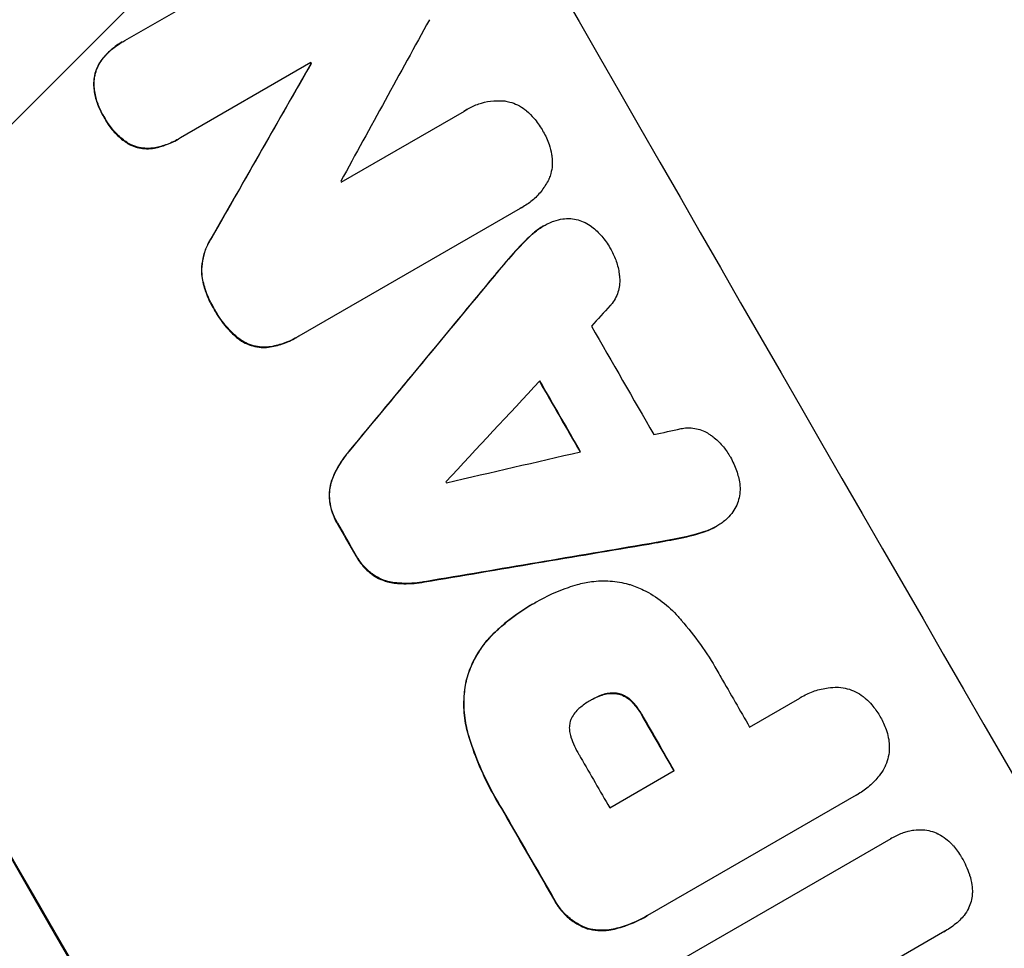
# Model space of a CAD drawing. Units: millimetres. Extents: x -1812 to 2436, y -3036 to 3656.
# Drawn here: x 1287 to 1381, y 2228 to 2316 of the extents above; entities that cross this region are included whole.
import ezdxf

# ---------------------------------------------------------------- set-up
doc = ezdxf.new("R2010")
doc.units = ezdxf.units.MM
doc.header["$LTSCALE"] = 20
doc.linetypes.add('HIDDEN', pattern=[9.525, 6.35, -3.175])
doc.layers.add('2d', color=230, linetype='Continuous')
doc.layers.add('AS-Free_Space_Hatch', color=31, linetype='HIDDEN')

msp = doc.modelspace()

# ---------------------------------------------------------------- hatches: boundary and pattern name
at = {"layer": 'AS-Free_Space_Hatch'}
h = msp.add_hatch(dxfattribs=at)
h.set_pattern_fill('ANSI31', color=256, scale=100)
h.set_pattern_definition([(45, (-10000, 0), (-224.5064, 224.5064), [])])
h.paths.add_polyline_path([(-635.365, 2734.799, 0.79037), (-1582, 2510.039, 0.281027), (-1310.649, 2065.383, 0.218403), (-1232.76, 1235.192), (-1024.712, 874.842, 0.414214), (341.314, 508.816), (1936.302, 1429.683, 0.414214), (2302.328, 2795.709), (2094.279, 3156.059, 0.414214), (728.254, 3522.085)])

# ---------------------------------------------------------------- linework, layer by layer
at = {"layer": '2d'}
for p, q in [((1297.358, 2314.301), (1319.153, 2326.884)), ((1297.119, 2314.167), (1297.165, 2314.194)), ((1315.062, 2312.211), (1302.654, 2305.047)), ((1315.062, 2312.105), (1315.107, 2312.131)), ((1317.945, 2300.84), (1329.646, 2307.596)), ((1329.94, 2307.781), (1329.986, 2307.808)), ((1302.422, 2304.909), (1302.468, 2304.936)), ((1334.951, 2298.347), (1313.902, 2286.194)), ((1335.197, 2298.478), (1335.242, 2298.504)), ((1337.161, 2296.67), (1337.206, 2296.696)), ((1313.65, 2286.044), (1313.695, 2286.07)), ((1353.585, 2268.091), (1353.63, 2268.117)), ((1336.13, 2260.711), (1336.176, 2260.737)), ((1336.458, 2260.9), (1336.503, 2260.926)), ((1356.757, 2249.022), (1361.538, 2251.783)), ((1361.717, 2251.892), (1361.763, 2251.919)), ((1341.657, 2251.572), (1341.702, 2251.599)), ((1343.456, 2241.343), (1349.593, 2244.886)), ((1366.876, 2242.542), (1347.27, 2231.222)), ((1367.066, 2242.645), (1367.112, 2242.671)), ((1348.86, 2226.099), (1370.203, 2238.421)), ((1370.325, 2238.495), (1370.37, 2238.521)), ((1346.996, 2231.06), (1347.042, 2231.087)), ((1375.309, 2229.598), (1361.562, 2221.661)), ((1375.338, 2229.614), (1375.383, 2229.64))]:
    msp.add_line(p, q, dxfattribs=at)
for centre, major_axis, ratio, start_param, end_param in [((1423.001, 2288.029), (549, -950.896), 0.052336, -1.68328, -1.458313), ((1348.221, 2244.855), (550, -952.628), 0.052336, -1.683074, -1.458518), ((1308.716, 2222.047), (1013.499, 1851.508), 0.014136, 1.527615, 1.535921), ((1291.277, 2211.978), (-1078.529, -1890.221), 0.013322, -1.616189, -1.607405), ((1402.122, 2275.975), (549, -950.896), 0.052336, -1.639075, -1.638991), ((1399.393, 2274.399), (548.5, -950.03), 0.052336, -1.628914, -1.628826), ((1293.23, 2213.106), (-2009.09, -2427.624), 0.006354, -1.598016, -1.591147), ((1299.926, 2216.972), (2516.278, 2719.342), 0.004588, 1.548517, 1.549231), ((1411.343, 2281.299), (548.5, -950.03), 0.052336, -1.607164, -1.596298), ((1298.956, 2216.412), (2539.777, 2732.911), 0.004525, 1.551021, 1.554533), ((1405.415, 2277.876), (549, -950.896), 0.052336, -1.605234, -1.598171), ((1488.337, 2325.751), (-3568.319, -793.605), 0.004713, 1.530312, 1.531036), ((1490.392, 2326.938), (-3652.272, -842.069), 0.004483, 1.52527, 1.528764), ((1394.578, 2271.619), (548.5, -950.03), 0.052336, -1.601769, -1.601675), ((1385.148, 2266.175), (549, -950.896), 0.052336, -1.603316, -1.600088), ((1451.303, 2304.37), (3108.83, 527.207), 0.006346, -1.612236, -1.605376), ((1406.148, 2278.299), (548.5, -950.03), 0.052336, -1.575188, -1.570196), ((1398.984, 2274.163), (549, -950.896), 0.052336, -1.575711, -1.570196), ((1392.847, 2270.62), (548.5, -950.03), 0.052336, -1.575233, -1.570196), ((1385.139, 2266.169), (549, -950.896), 0.052336, -1.574823, -1.565805)]:
    msp.add_ellipse(centre, major_axis=major_axis, ratio=ratio, start_param=start_param, end_param=end_param, dxfattribs=at)
at = {"layer": '2d', "extrusion": (0, 0, -1)}
for centre, major_axis, ratio, start_param, end_param in [((1348.221, 2244.855), (-549, 950.896), 0.052336, -1.68328, -1.458313), ((1291.277, 2211.978), (1077.547, 1888.499), 0.013322, -1.534133, -1.525341), ((1402.122, 2275.975), (-548.5, 950.03), 0.052336, -1.502539, -1.502456), ((1293.23, 2213.106), (2007.26, 2425.413), 0.006354, -1.550412, -1.543536), ((1405.415, 2277.876), (-548.5, 950.03), 0.052336, -1.543411, -1.536312), ((1385.148, 2266.175), (-548.5, 950.03), 0.052336, -1.541478, -1.538247), ((1451.303, 2304.37), (-3105.998, -526.727), 0.006346, -1.5362, -1.529334), ((1398.984, 2274.163), (-548.5, 950.03), 0.052336, -1.571397, -1.565877), ((1385.139, 2266.169), (-548.5, 950.03), 0.052336, -1.575792, -1.566766)]:
    msp.add_ellipse(centre, major_axis=major_axis, ratio=ratio, start_param=start_param, end_param=end_param, dxfattribs=at)
at = {"layer": '2d'}
for points, knots in [([(1297.119, 2314.167), (1296.752, 2313.956), (1296.393, 2313.701), (1295.745, 2313.136), (1295.454, 2312.83), (1295.193, 2312.499)], [20.371743, 20.371743, 20.371743, 20.371743, 21.644116, 21.644116, 22.83437, 22.83437, 22.83437, 22.83437]), ([(1295.238, 2312.526), (1295.499, 2312.856), (1295.791, 2313.162), (1296.439, 2313.728), (1296.798, 2313.982), (1297.228, 2314.23), (1297.293, 2314.266), (1297.358, 2314.301)], [17.909164, 17.909164, 17.909164, 17.909164, 19.099417, 19.099417, 20.371792, 20.371792, 20.592134, 20.592134, 20.592134, 20.592134]), ([(1295.193, 2312.499), (1295.192, 2312.499), (1295.192, 2312.498), (1295.037, 2312.296), (1294.902, 2312.078), (1294.68, 2311.626), (1294.594, 2311.392), (1294.469, 2310.928), (1294.426, 2310.682), (1294.402, 2310.341), (1294.399, 2310.249), (1294.399, 2310.158)], [12.966595, 12.966595, 12.966595, 12.966595, 12.968485, 12.968485, 13.688469, 13.688469, 14.408454, 14.408454, 15.129614, 15.129614, 15.389528, 15.389528, 15.389528, 15.389528]), ([(1294.444, 2310.184), (1294.444, 2310.276), (1294.448, 2310.367), (1294.472, 2310.709), (1294.514, 2310.955), (1294.639, 2311.418), (1294.726, 2311.652), (1294.947, 2312.104), (1295.082, 2312.322), (1295.237, 2312.524), (1295.238, 2312.525), (1295.238, 2312.526)], [7.667527, 7.667527, 7.667527, 7.667527, 7.927442, 7.927442, 8.648605, 8.648605, 9.36859, 9.36859, 10.088575, 10.088575, 10.090466, 10.090466, 10.090466, 10.090466]), ([(1294.399, 2310.158), (1294.406, 2309.964), (1294.421, 2309.771), (1294.499, 2309.168), (1294.593, 2308.763), (1294.855, 2307.99), (1295.022, 2307.622), (1295.268, 2307.193), (1295.323, 2307.102), (1295.381, 2307.012)], [25.143494, 25.143494, 25.143494, 25.143494, 25.692502, 25.692502, 26.862411, 26.862411, 28.032321, 28.032321, 28.348911, 28.348911, 28.348911, 28.348911]), ([(1295.426, 2307.038), (1295.368, 2307.129), (1295.313, 2307.219), (1295.068, 2307.648), (1294.9, 2308.015), (1294.639, 2308.788), (1294.545, 2309.193), (1294.467, 2309.796), (1294.451, 2309.99), (1294.444, 2310.184)], [9.026432, 9.026432, 9.026432, 9.026432, 9.34302, 9.34302, 10.512045, 10.512045, 11.681071, 11.681071, 12.231727, 12.231727, 12.231727, 12.231727]), ([(1329.646, 2307.596), (1329.758, 2307.671), (1329.871, 2307.742), (1330.303, 2307.991), (1330.648, 2308.149), (1331.373, 2308.398), (1331.753, 2308.487), (1332.523, 2308.588), (1332.914, 2308.599), (1333.355, 2308.568), (1333.414, 2308.563), (1333.472, 2308.557)], [17.201925, 17.201925, 17.201925, 17.201925, 17.59845, 17.59845, 18.697961, 18.697961, 19.797472, 19.797472, 20.896983, 20.896983, 21.06706, 21.06706, 21.06706, 21.06706]), ([(1333.472, 2308.557), (1333.637, 2308.533), (1333.799, 2308.499), (1334.204, 2308.39), (1334.457, 2308.296), (1334.944, 2308.056), (1335.179, 2307.91), (1335.452, 2307.699), (1335.506, 2307.655), (1335.559, 2307.61)], [15.092252, 15.092252, 15.092252, 15.092252, 15.577063, 15.577063, 16.356733, 16.356733, 17.136402, 17.136402, 17.333328, 17.333328, 17.333328, 17.333328]), ([(1295.381, 2307.012), (1295.426, 2306.924), (1295.473, 2306.837), (1295.725, 2306.396), (1295.97, 2306.048), (1296.531, 2305.4), (1296.847, 2305.099), (1297.33, 2304.726), (1297.474, 2304.624), (1297.621, 2304.528)], [29.232672, 29.232672, 29.232672, 29.232672, 29.527843, 29.527843, 30.758944, 30.758944, 31.990046, 31.990046, 32.488568, 32.488568, 32.488568, 32.488568]), ([(1297.666, 2304.554), (1297.519, 2304.65), (1297.376, 2304.752), (1296.893, 2305.125), (1296.576, 2305.426), (1296.015, 2306.075), (1295.771, 2306.422), (1295.519, 2306.863), (1295.472, 2306.95), (1295.426, 2307.038)], [6.880678, 6.880678, 6.880678, 6.880678, 7.379204, 7.379204, 8.61031, 8.61031, 9.841416, 9.841416, 10.136588, 10.136588, 10.136588, 10.136588]), ([(1335.559, 2307.61), (1335.809, 2307.394), (1336.043, 2307.16), (1336.552, 2306.572), (1336.809, 2306.207), (1337.044, 2305.798), (1337.064, 2305.763), (1337.083, 2305.727)], [28.768035, 28.768035, 28.768035, 28.768035, 29.705044, 29.705044, 30.997767, 30.997767, 31.119779, 31.119779, 31.119779, 31.119779]), ([(1337.083, 2305.727), (1337.103, 2305.694), (1337.122, 2305.662), (1337.355, 2305.256), (1337.541, 2304.849), (1337.792, 2304.111), (1337.876, 2303.791), (1337.936, 2303.466)], [30.924008, 30.924008, 30.924008, 30.924008, 31.037107, 31.037107, 32.331128, 32.331128, 33.267571, 33.267571, 33.267571, 33.267571]), ([(1297.621, 2304.528), (1297.698, 2304.482), (1297.778, 2304.44), (1298.078, 2304.292), (1298.305, 2304.207), (1298.756, 2304.085), (1298.994, 2304.044), (1299.482, 2304.01), (1299.731, 2304.017), (1299.992, 2304.051), (1300.008, 2304.054), (1300.025, 2304.056)], [18.72132, 18.72132, 18.72132, 18.72132, 18.978298, 18.978298, 19.682019, 19.682019, 20.383794, 20.383794, 21.085569, 21.085569, 21.131544, 21.131544, 21.131544, 21.131544]), ([(1300.07, 2304.082), (1300.054, 2304.08), (1300.037, 2304.077), (1299.775, 2304.043), (1299.526, 2304.036), (1299.038, 2304.07), (1298.799, 2304.112), (1298.349, 2304.234), (1298.122, 2304.319), (1297.822, 2304.466), (1297.744, 2304.509), (1297.666, 2304.554)], [1.35763, 1.35763, 1.35763, 1.35763, 1.404457, 1.404457, 2.106685, 2.106685, 2.808914, 2.808914, 3.512185, 3.512185, 3.767874, 3.767874, 3.767874, 3.767874]), ([(1300.025, 2304.056), (1300.419, 2304.12), (1300.807, 2304.217), (1301.62, 2304.495), (1302.038, 2304.688), (1302.422, 2304.909)], [-2.464002, -2.464002, -2.464002, -2.464002, -1.332744, -1.332744, 0, 0, 0, 0]), ([(1302.654, 2305.047), (1302.592, 2305.009), (1302.53, 2304.972), (1302.468, 2304.936), (1302.084, 2304.714), (1301.666, 2304.522), (1300.853, 2304.243), (1300.464, 2304.146), (1300.07, 2304.082)], [-0.215709, -0.215709, -0.215709, -0.215709, 0, 0, 0, 1.331852, 1.331852, 2.463901, 2.463901, 2.463901, 2.463901]), ([(1337.936, 2303.466), (1337.947, 2303.402), (1337.957, 2303.339), (1338.001, 2302.998), (1338.009, 2302.718), (1337.971, 2302.169), (1337.925, 2301.9), (1337.815, 2301.492), (1337.764, 2301.336), (1337.703, 2301.183)], [20.298404, 20.298404, 20.298404, 20.298404, 20.479966, 20.479966, 21.26814, 21.26814, 22.056313, 22.056313, 22.535915, 22.535915, 22.535915, 22.535915]), ([(1337.703, 2301.183), (1337.689, 2301.153), (1337.675, 2301.124), (1337.484, 2300.736), (1337.27, 2300.389), (1336.777, 2299.746), (1336.498, 2299.449), (1335.895, 2298.924), (1335.572, 2298.695), (1335.242, 2298.504), (1335.147, 2298.45), (1335.05, 2298.397), (1334.951, 2298.347)], [-3.528687, -3.528687, -3.528687, -3.528687, -3.435461, -3.435461, -2.290307, -2.290307, -1.145154, -1.145154, 0, 0, 0, 0.327926, 0.327926, 0.327926, 0.327926]), ([(1337.161, 2296.67), (1336.831, 2296.48), (1336.508, 2296.251), (1336.155, 2295.943), (1336.103, 2295.896), (1336.052, 2295.849)], [18.301566, 18.301566, 18.301566, 18.301566, 19.445186, 19.445186, 19.6447, 19.6447, 19.6447, 19.6447]), ([(1336.097, 2295.875), (1336.148, 2295.923), (1336.2, 2295.969), (1336.554, 2296.278), (1336.876, 2296.506), (1337.339, 2296.773), (1337.477, 2296.846), (1337.619, 2296.914)], [16.958464, 16.958464, 16.958464, 16.958464, 17.158238, 17.158238, 18.30158, 18.30158, 18.763221, 18.763221, 18.763221, 18.763221]), ([(1337.619, 2296.914), (1337.79, 2297), (1337.971, 2297.076), (1338.429, 2297.233), (1338.713, 2297.3), (1339.225, 2297.367), (1339.452, 2297.378), (1339.676, 2297.372)], [13.40686, 13.40686, 13.40686, 13.40686, 13.972643, 13.972643, 14.794191, 14.794191, 15.434668, 15.434668, 15.434668, 15.434668]), ([(1339.676, 2297.372), (1339.699, 2297.371), (1339.723, 2297.37), (1339.987, 2297.351), (1340.223, 2297.311), (1340.669, 2297.19), (1340.894, 2297.107), (1341.328, 2296.893), (1341.537, 2296.763), (1341.741, 2296.606), (1341.751, 2296.598), (1341.76, 2296.591)], [13.115445, 13.115445, 13.115445, 13.115445, 13.182508, 13.182508, 13.876185, 13.876185, 14.570235, 14.570235, 15.264286, 15.264286, 15.29846, 15.29846, 15.29846, 15.29846]), ([(1341.76, 2296.591), (1342.1, 2296.321), (1342.414, 2296.02), (1342.996, 2295.349), (1343.258, 2294.976), (1343.512, 2294.535), (1343.546, 2294.474), (1343.579, 2294.411)], [29.084773, 29.084773, 29.084773, 29.084773, 30.311667, 30.311667, 31.629976, 31.629976, 31.839553, 31.839553, 31.839553, 31.839553]), ([(1305.587, 2295.521), (1305.458, 2295.324), (1305.342, 2295.119), (1305.074, 2294.572), (1304.944, 2294.222), (1304.758, 2293.53), (1304.695, 2293.162), (1304.647, 2292.478), (1304.651, 2292.164), (1304.68, 2291.851)], [19.776566, 19.776566, 19.776566, 19.776566, 20.444156, 20.444156, 21.519813, 21.519813, 22.596435, 22.596435, 23.483263, 23.483263, 23.483263, 23.483263]), ([(1304.725, 2291.877), (1304.696, 2292.19), (1304.692, 2292.505), (1304.74, 2293.19), (1304.804, 2293.557), (1304.99, 2294.25), (1305.12, 2294.599), (1305.388, 2295.146), (1305.504, 2295.35), (1305.632, 2295.547)], [10.951188, 10.951188, 10.951188, 10.951188, 11.839345, 11.839345, 12.916433, 12.916433, 13.991627, 13.991627, 14.657896, 14.657896, 14.657896, 14.657896]), ([(1343.579, 2294.411), (1343.584, 2294.404), (1343.588, 2294.396), (1343.784, 2294.054), (1343.951, 2293.691), (1344.211, 2292.927), (1344.305, 2292.527), (1344.374, 2291.995), (1344.387, 2291.868), (1344.395, 2291.741)], [27.683695, 27.683695, 27.683695, 27.683695, 27.710763, 27.710763, 28.865798, 28.865798, 30.020833, 30.020833, 30.381003, 30.381003, 30.381003, 30.381003]), ([(1304.68, 2291.851), (1304.754, 2291.386), (1304.867, 2290.928), (1305.191, 2289.975), (1305.414, 2289.487), (1305.722, 2288.952), (1305.773, 2288.865), (1305.827, 2288.779)], [34.361321, 34.361321, 34.361321, 34.361321, 35.691808, 35.691808, 37.245152, 37.245152, 37.545819, 37.545819, 37.545819, 37.545819]), ([(1305.872, 2288.805), (1305.819, 2288.891), (1305.767, 2288.978), (1305.46, 2289.513), (1305.237, 2290.002), (1304.913, 2290.955), (1304.799, 2291.413), (1304.725, 2291.877)], [12.112956, 12.112956, 12.112956, 12.112956, 12.413623, 12.413623, 13.966972, 13.966972, 15.297462, 15.297462, 15.297462, 15.297462]), ([(1344.395, 2291.741), (1344.411, 2291.558), (1344.413, 2291.374), (1344.385, 2290.964), (1344.346, 2290.74), (1344.233, 2290.318), (1344.154, 2290.105), (1343.953, 2289.694), (1343.83, 2289.496), (1343.632, 2289.237), (1343.571, 2289.164), (1343.508, 2289.095)], [17.184479, 17.184479, 17.184479, 17.184479, 17.704142, 17.704142, 18.359963, 18.359963, 19.015484, 19.015484, 19.671006, 19.671006, 19.937361, 19.937361, 19.937361, 19.937361]), ([(1305.827, 2288.779), (1305.875, 2288.689), (1305.924, 2288.599), (1306.265, 2288.004), (1306.615, 2287.508), (1307.315, 2286.7), (1307.643, 2286.373), (1307.995, 2286.072)], [41.827697, 41.827697, 41.827697, 41.827697, 42.132218, 42.132218, 43.8882, 43.8882, 45.199253, 45.199253, 45.199253, 45.199253]), ([(1308.04, 2286.098), (1307.689, 2286.399), (1307.361, 2286.726), (1306.66, 2287.534), (1306.311, 2288.031), (1305.97, 2288.625), (1305.92, 2288.715), (1305.872, 2288.805)], [10.97522, 10.97522, 10.97522, 10.97522, 12.286277, 12.286277, 14.042262, 14.042262, 14.346783, 14.346783, 14.346783, 14.346783]), ([(1307.995, 2286.072), (1308.04, 2286.034), (1308.086, 2285.997), (1308.347, 2285.796), (1308.578, 2285.652), (1309.057, 2285.416), (1309.304, 2285.324), (1309.796, 2285.191), (1310.056, 2285.146), (1310.553, 2285.112), (1310.788, 2285.115), (1311.021, 2285.14)], [19.736273, 19.736273, 19.736273, 19.736273, 19.90277, 19.90277, 20.668729, 20.668729, 21.434687, 21.434687, 22.199549, 22.199549, 22.863743, 22.863743, 22.863743, 22.863743]), ([(1311.067, 2285.166), (1310.833, 2285.142), (1310.598, 2285.138), (1310.101, 2285.173), (1309.84, 2285.218), (1309.349, 2285.35), (1309.101, 2285.443), (1308.622, 2285.678), (1308.391, 2285.822), (1308.131, 2286.023), (1308.085, 2286.06), (1308.04, 2286.098)], [1.630424, 1.630424, 1.630424, 1.630424, 2.295344, 2.295344, 3.060458, 3.060458, 3.826166, 3.826166, 4.591873, 4.591873, 4.757892, 4.757892, 4.757892, 4.757892]), ([(1311.021, 2285.14), (1311.481, 2285.204), (1311.935, 2285.313), (1312.822, 2285.616), (1313.253, 2285.815), (1313.65, 2286.044)], [-2.688645, -2.688645, -2.688645, -2.688645, -1.37432, -1.37432, 0, 0, 0, 0]), ([(1313.902, 2286.194), (1313.833, 2286.151), (1313.764, 2286.11), (1313.695, 2286.07), (1313.299, 2285.841), (1312.867, 2285.643), (1311.98, 2285.339), (1311.526, 2285.23), (1311.067, 2285.166)], [-0.240469, -0.240469, -0.240469, -0.240469, 0, 0, 0, 1.374798, 1.374798, 2.688704, 2.688704, 2.688704, 2.688704]), ([(1350.235, 2277.4), (1350.322, 2277.419), (1350.41, 2277.434), (1350.731, 2277.476), (1350.967, 2277.483), (1351.429, 2277.451), (1351.655, 2277.412), (1352.082, 2277.297), (1352.297, 2277.217), (1352.663, 2277.037), (1352.817, 2276.946), (1352.964, 2276.844)], [11.693852, 11.693852, 11.693852, 11.693852, 11.946813, 11.946813, 12.610449, 12.610449, 13.274086, 13.274086, 13.937911, 13.937911, 14.442968, 14.442968, 14.442968, 14.442968]), ([(1352.964, 2276.844), (1353.07, 2276.773), (1353.174, 2276.698), (1353.599, 2276.371), (1353.896, 2276.09), (1354.424, 2275.483), (1354.654, 2275.158), (1354.851, 2274.816), (1354.856, 2274.806), (1354.862, 2274.796)], [24.954102, 24.954102, 24.954102, 24.954102, 25.317286, 25.317286, 26.468176, 26.468176, 27.619067, 27.619067, 27.652861, 27.652861, 27.652861, 27.652861]), ([(1318.69, 2275.27), (1318.576, 2275.137), (1318.466, 2275), (1317.966, 2274.349), (1317.624, 2273.796), (1317.279, 2273.091), (1317.218, 2272.958), (1317.16, 2272.824)], [32.387192, 32.387192, 32.387192, 32.387192, 32.882537, 32.882537, 34.70898, 34.70898, 35.129905, 35.129905, 35.129905, 35.129905]), ([(1317.205, 2272.85), (1317.263, 2272.984), (1317.325, 2273.117), (1317.67, 2273.822), (1318.012, 2274.375), (1318.511, 2275.027), (1318.622, 2275.163), (1318.736, 2275.296)], [23.329405, 23.329405, 23.329405, 23.329405, 23.750331, 23.750331, 25.576774, 25.576774, 26.072119, 26.072119, 26.072119, 26.072119]), ([(1354.862, 2274.796), (1354.887, 2274.754), (1354.911, 2274.713), (1355.159, 2274.283), (1355.353, 2273.861), (1355.643, 2273.013), (1355.746, 2272.592), (1355.81, 2272.165)], [32.07542, 32.07542, 32.07542, 32.07542, 32.220348, 32.220348, 33.562886, 33.562886, 34.783782, 34.783782, 34.783782, 34.783782]), ([(1317.16, 2272.824), (1317.073, 2272.619), (1317.002, 2272.412), (1316.87, 2271.923), (1316.819, 2271.623), (1316.781, 2271.065), (1316.784, 2270.808), (1316.808, 2270.553)], [16.917004, 16.917004, 16.917004, 16.917004, 17.558166, 17.558166, 18.436267, 18.436267, 19.159543, 19.159543, 19.159543, 19.159543]), ([(1316.853, 2270.58), (1316.829, 2270.834), (1316.826, 2271.091), (1316.864, 2271.649), (1316.916, 2271.949), (1317.047, 2272.438), (1317.118, 2272.646), (1317.205, 2272.85)], [8.934275, 8.934275, 8.934275, 8.934275, 9.657552, 9.657552, 10.535653, 10.535653, 11.176816, 11.176816, 11.176816, 11.176816]), ([(1355.81, 2272.165), (1355.81, 2272.161), (1355.811, 2272.158), (1355.845, 2271.899), (1355.852, 2271.64), (1355.818, 2271.133), (1355.775, 2270.885), (1355.65, 2270.416), (1355.563, 2270.18), (1355.451, 2269.951), (1355.45, 2269.95), (1355.45, 2269.949)], [18.90768, 18.90768, 18.90768, 18.90768, 18.917332, 18.917332, 19.644971, 19.644971, 20.37261, 20.37261, 21.100114, 21.100114, 21.102897, 21.102897, 21.102897, 21.102897]), ([(1316.808, 2270.553), (1316.81, 2270.535), (1316.812, 2270.516), (1316.862, 2270.136), (1316.946, 2269.779), (1317.178, 2269.098), (1317.326, 2268.774), (1317.517, 2268.443), (1317.537, 2268.409), (1317.558, 2268.374)], [22.585124, 22.585124, 22.585124, 22.585124, 22.6389, 22.6389, 23.668149, 23.668149, 24.697397, 24.697397, 24.81631, 24.81631, 24.81631, 24.81631]), ([(1317.603, 2268.401), (1317.583, 2268.435), (1317.562, 2268.469), (1317.372, 2268.801), (1317.223, 2269.124), (1316.991, 2269.805), (1316.907, 2270.162), (1316.858, 2270.542), (1316.855, 2270.561), (1316.853, 2270.58)], [8.113175, 8.113175, 8.113175, 8.113175, 8.232089, 8.232089, 9.261338, 9.261338, 10.290588, 10.290588, 10.344364, 10.344364, 10.344364, 10.344364]), ([(1355.45, 2269.949), (1355.336, 2269.733), (1355.203, 2269.524), (1354.879, 2269.101), (1354.681, 2268.891), (1354.329, 2268.584), (1354.184, 2268.473), (1354.035, 2268.373)], [-2.319423, -2.319423, -2.319423, -2.319423, -1.623081, -1.623081, -0.811541, -0.811541, -0.284654, -0.284654, -0.284654, -0.284654]), ([(1352.33, 2267.549), (1352.401, 2267.57), (1352.472, 2267.593), (1352.912, 2267.744), (1353.263, 2267.905), (1353.585, 2268.091)], [-1.330999, -1.330999, -1.330999, -1.330999, -1.118073, -1.118073, 0, 0, 0, 0]), ([(1354.035, 2268.373), (1353.902, 2268.282), (1353.767, 2268.196), (1353.63, 2268.117), (1353.308, 2267.931), (1352.957, 2267.77), (1352.518, 2267.619), (1352.447, 2267.597), (1352.375, 2267.575)], [-0.473545, -0.473545, -0.473545, -0.473545, 0, 0, 0, 1.118073, 1.118073, 1.330999, 1.330999, 1.330999, 1.330999]), ([(1347.165, 2266.426), (1347.259, 2266.442), (1347.353, 2266.458), (1348.253, 2266.614), (1349.06, 2266.763), (1349.865, 2266.923)], [75.239542, 75.239542, 75.239542, 75.239542, 75.50533, 75.50533, 77.791263, 77.791263, 77.791263, 77.791263]), ([(1319.324, 2265.304), (1319.343, 2265.27), (1319.362, 2265.236), (1319.555, 2264.901), (1319.763, 2264.606), (1320.241, 2264.055), (1320.511, 2263.8), (1320.814, 2263.567), (1320.825, 2263.558), (1320.836, 2263.55)], [24.928066, 24.928066, 24.928066, 24.928066, 25.044781, 25.044781, 26.088488, 26.088488, 27.132196, 27.132196, 27.171519, 27.171519, 27.171519, 27.171519]), ([(1320.882, 2263.576), (1320.87, 2263.584), (1320.859, 2263.593), (1320.556, 2263.827), (1320.286, 2264.082), (1319.808, 2264.632), (1319.6, 2264.927), (1319.407, 2265.262), (1319.388, 2265.296), (1319.369, 2265.33)], [6.221186, 6.221186, 6.221186, 6.221186, 6.260689, 6.260689, 7.304301, 7.304301, 8.347913, 8.347913, 8.464627, 8.464627, 8.464627, 8.464627]), ([(1320.836, 2263.55), (1321.045, 2263.401), (1321.265, 2263.269), (1321.767, 2263.022), (1322.052, 2262.916), (1322.54, 2262.785), (1322.754, 2262.742), (1322.974, 2262.715)], [22.972573, 22.972573, 22.972573, 22.972573, 23.697996, 23.697996, 24.575763, 24.575763, 25.215787, 25.215787, 25.215787, 25.215787]), ([(1323.019, 2262.742), (1322.8, 2262.769), (1322.585, 2262.811), (1322.097, 2262.942), (1321.813, 2263.048), (1321.311, 2263.295), (1321.09, 2263.427), (1320.882, 2263.576)], [2.870215, 2.870215, 2.870215, 2.870215, 3.50992, 3.50992, 4.387771, 4.387771, 5.11343, 5.11343, 5.11343, 5.11343]), ([(1322.974, 2262.715), (1323.114, 2262.699), (1323.256, 2262.686), (1324.039, 2262.632), (1324.694, 2262.651), (1325.512, 2262.758), (1325.683, 2262.785), (1325.853, 2262.817)], [53.070769, 53.070769, 53.070769, 53.070769, 53.478815, 53.478815, 55.322494, 55.322494, 55.812445, 55.812445, 55.812445, 55.812445]), ([(1325.899, 2262.843), (1325.728, 2262.811), (1325.557, 2262.784), (1324.74, 2262.677), (1324.084, 2262.658), (1323.301, 2262.713), (1323.16, 2262.726), (1323.019, 2262.742)], [3.197407, 3.197407, 3.197407, 3.197407, 3.687358, 3.687358, 5.531037, 5.531037, 5.939083, 5.939083, 5.939083, 5.939083]), ([(1336.338, 2260.83), (1336.393, 2260.862), (1336.448, 2260.894), (1337.439, 2261.467), (1338.458, 2261.936), (1339.811, 2262.399), (1340.096, 2262.488), (1340.384, 2262.57)], [51.750604, 51.750604, 51.750604, 51.750604, 51.941877, 51.941877, 55.188244, 55.188244, 56.04104, 56.04104, 56.04104, 56.04104]), ([(1340.384, 2262.57), (1340.82, 2262.697), (1341.268, 2262.791), (1342.316, 2262.928), (1342.918, 2262.946), (1344.099, 2262.864), (1344.677, 2262.764), (1345.285, 2262.601), (1345.349, 2262.583), (1345.412, 2262.564)], [29.238355, 29.238355, 29.238355, 29.238355, 30.53042, 30.53042, 32.226555, 32.226555, 33.922689, 33.922689, 34.118845, 34.118845, 34.118845, 34.118845]), ([(1345.412, 2262.564), (1345.835, 2262.421), (1346.257, 2262.247), (1347.292, 2261.739), (1347.892, 2261.367), (1348.996, 2260.518), (1349.5, 2260.044), (1349.949, 2259.533)], [40.401319, 40.401319, 40.401319, 40.401319, 41.716935, 41.716935, 43.703518, 43.703518, 45.650266, 45.650266, 45.650266, 45.650266]), ([(1336.13, 2260.711), (1335.084, 2260.107), (1334.059, 2259.381), (1332.918, 2258.386), (1332.735, 2258.22), (1332.554, 2258.05)], [58.083373, 58.083373, 58.083373, 58.083373, 61.713589, 61.713589, 62.421454, 62.421454, 62.421454, 62.421454]), ([(1332.6, 2258.076), (1332.78, 2258.246), (1332.964, 2258.412), (1334.105, 2259.408), (1335.129, 2260.133), (1336.229, 2260.768), (1336.284, 2260.799), (1336.338, 2260.83)], [53.745294, 53.745294, 53.745294, 53.745294, 54.453164, 54.453164, 58.083376, 58.083376, 58.270169, 58.270169, 58.270169, 58.270169]), ([(1349.949, 2259.533), (1350.051, 2259.419), (1350.152, 2259.305), (1350.904, 2258.441), (1351.515, 2257.665), (1352.646, 2256.076), (1353.167, 2255.263), (1353.769, 2254.219), (1353.896, 2253.993), (1354.02, 2253.765)], [130.386103, 130.386103, 130.386103, 130.386103, 130.821498, 130.821498, 133.665597, 133.665597, 136.509696, 136.509696, 137.281713, 137.281713, 137.281713, 137.281713]), ([(1332.554, 2258.05), (1332.165, 2257.686), (1331.803, 2257.288), (1331.083, 2256.348), (1330.74, 2255.794), (1330.196, 2254.68), (1329.986, 2254.123), (1329.831, 2253.569)], [31.427035, 31.427035, 31.427035, 31.427035, 32.94448, 32.94448, 34.774732, 34.774732, 36.495118, 36.495118, 36.495118, 36.495118]), ([(1329.876, 2253.595), (1330.031, 2254.149), (1330.241, 2254.707), (1330.786, 2255.82), (1331.128, 2256.374), (1331.848, 2257.314), (1332.211, 2257.713), (1332.6, 2258.076)], [22.072837, 22.072837, 22.072837, 22.072837, 23.793336, 23.793336, 25.62355, 25.62355, 27.140921, 27.140921, 27.140921, 27.140921]), ([(1329.831, 2253.569), (1329.712, 2253.046), (1329.63, 2252.501), (1329.545, 2251.257), (1329.566, 2250.553), (1329.739, 2249.243), (1329.874, 2248.635), (1330.06, 2248.05)], [39.996982, 39.996982, 39.996982, 39.996982, 41.58604, 41.58604, 43.566388, 43.566388, 45.318166, 45.318166, 45.318166, 45.318166]), ([(1330.105, 2248.076), (1329.92, 2248.661), (1329.784, 2249.269), (1329.612, 2250.579), (1329.59, 2251.284), (1329.675, 2252.528), (1329.757, 2253.072), (1329.876, 2253.595)], [18.050905, 18.050905, 18.050905, 18.050905, 19.802764, 19.802764, 21.783154, 21.783154, 23.372091, 23.372091, 23.372091, 23.372091]), ([(1361.538, 2251.783), (1361.612, 2251.83), (1361.687, 2251.875), (1362.125, 2252.128), (1362.52, 2252.309), (1363.349, 2252.593), (1363.784, 2252.696), (1364.517, 2252.792), (1364.812, 2252.811), (1365.105, 2252.81)], [19.841289, 19.841289, 19.841289, 19.841289, 20.102895, 20.102895, 21.359309, 21.359309, 22.615723, 22.615723, 23.449736, 23.449736, 23.449736, 23.449736]), ([(1365.105, 2252.81), (1365.143, 2252.808), (1365.18, 2252.806), (1365.5, 2252.784), (1365.777, 2252.737), (1366.299, 2252.596), (1366.562, 2252.499), (1367.071, 2252.249), (1367.317, 2252.097), (1367.637, 2251.851), (1367.727, 2251.776), (1367.814, 2251.698)], [15.311043, 15.311043, 15.311043, 15.311043, 15.418105, 15.418105, 16.22958, 16.22958, 17.041058, 17.041058, 17.852537, 17.852537, 18.183197, 18.183197, 18.183197, 18.183197]), ([(1342.646, 2252.044), (1342.324, 2251.925), (1342.017, 2251.78), (1341.722, 2251.61), (1341.712, 2251.604), (1341.702, 2251.599)], [16.815346, 16.815346, 16.815346, 16.815346, 17.802865, 17.802865, 17.837061, 17.837061, 17.837061, 17.837061]), ([(1342.601, 2252.018), (1342.644, 2252.035), (1342.687, 2252.051), (1342.917, 2252.129), (1343.111, 2252.175), (1343.505, 2252.227), (1343.704, 2252.232), (1344.008, 2252.211), (1344.114, 2252.198), (1344.218, 2252.18)], [9.41459, 9.41459, 9.41459, 9.41459, 9.547864, 9.547864, 10.109499, 10.109499, 10.671134, 10.671134, 10.980643, 10.980643, 10.980643, 10.980643]), ([(1344.264, 2252.206), (1344.159, 2252.224), (1344.053, 2252.238), (1343.75, 2252.259), (1343.55, 2252.253), (1343.156, 2252.201), (1342.962, 2252.155), (1342.733, 2252.077), (1342.689, 2252.061), (1342.646, 2252.044)], [6.991815, 6.991815, 6.991815, 6.991815, 7.301315, 7.301315, 7.862953, 7.862953, 8.424591, 8.424591, 8.557868, 8.557868, 8.557868, 8.557868]), ([(1344.218, 2252.18), (1344.256, 2252.171), (1344.294, 2252.162), (1344.491, 2252.109), (1344.651, 2252.049), (1344.961, 2251.897), (1345.111, 2251.805), (1345.361, 2251.612), (1345.466, 2251.518), (1345.561, 2251.416)], [9.779534, 9.779534, 9.779534, 9.779534, 9.895265, 9.895265, 10.390033, 10.390033, 10.8848, 10.8848, 11.281676, 11.281676, 11.281676, 11.281676]), ([(1345.606, 2251.442), (1345.511, 2251.544), (1345.406, 2251.638), (1345.156, 2251.831), (1345.007, 2251.923), (1344.696, 2252.076), (1344.536, 2252.135), (1344.34, 2252.188), (1344.302, 2252.197), (1344.264, 2252.206)], [4.550756, 4.550756, 4.550756, 4.550756, 4.947632, 4.947632, 5.442399, 5.442399, 5.937167, 5.937167, 6.052898, 6.052898, 6.052898, 6.052898]), ([(1340.71, 2250.926), (1340.646, 2250.879), (1340.584, 2250.829), (1340.382, 2250.653), (1340.251, 2250.514), (1340.02, 2250.212), (1339.919, 2250.05), (1339.788, 2249.781), (1339.745, 2249.679), (1339.709, 2249.576)], [8.899952, 8.899952, 8.899952, 8.899952, 9.131179, 9.131179, 9.668303, 9.668303, 10.205427, 10.205427, 10.524717, 10.524717, 10.524717, 10.524717]), ([(1341.702, 2251.599), (1341.681, 2251.586), (1341.659, 2251.574), (1341.32, 2251.378), (1341.008, 2251.166), (1340.71, 2250.926)], [21.906338, 21.906338, 21.906338, 21.906338, 21.981248, 21.981248, 23.082221, 23.082221, 23.082221, 23.082221]), ([(1345.561, 2251.416), (1345.63, 2251.345), (1345.697, 2251.272), (1346.024, 2250.895), (1346.253, 2250.571), (1346.47, 2250.196), (1346.496, 2250.15), (1346.521, 2250.104)], [26.077532, 26.077532, 26.077532, 26.077532, 26.359768, 26.359768, 27.505855, 27.505855, 27.661402, 27.661402, 27.661402, 27.661402]), ([(1346.566, 2250.13), (1346.541, 2250.176), (1346.516, 2250.222), (1346.299, 2250.598), (1346.07, 2250.922), (1345.742, 2251.298), (1345.675, 2251.371), (1345.606, 2251.442)], [9.012998, 9.012998, 9.012998, 9.012998, 9.168545, 9.168545, 10.314641, 10.314641, 10.596869, 10.596869, 10.596869, 10.596869]), ([(1367.814, 2251.698), (1368.012, 2251.52), (1368.199, 2251.33), (1368.654, 2250.808), (1368.899, 2250.461), (1369.121, 2250.076), (1369.138, 2250.047), (1369.155, 2250.016)], [27.506744, 27.506744, 27.506744, 27.506744, 28.260238, 28.260238, 29.488942, 29.488942, 29.591786, 29.591786, 29.591786, 29.591786]), ([(1369.155, 2250.016), (1369.17, 2249.991), (1369.185, 2249.966), (1369.407, 2249.582), (1369.587, 2249.192), (1369.813, 2248.533), (1369.884, 2248.278), (1369.939, 2248.019)], [29.75617, 29.75617, 29.75617, 29.75617, 29.842971, 29.842971, 31.086447, 31.086447, 31.836467, 31.836467, 31.836467, 31.836467]), ([(1339.709, 2249.576), (1339.706, 2249.566), (1339.704, 2249.556), (1339.661, 2249.397), (1339.634, 2249.239), (1339.612, 2248.915), (1339.617, 2248.75), (1339.66, 2248.425), (1339.698, 2248.264), (1339.755, 2248.097), (1339.76, 2248.083), (1339.765, 2248.07)], [9.246192, 9.246192, 9.246192, 9.246192, 9.277038, 9.277038, 9.740894, 9.740894, 10.204751, 10.204751, 10.668607, 10.668607, 10.710232, 10.710232, 10.710232, 10.710232]), ([(1330.06, 2248.05), (1330.14, 2247.793), (1330.224, 2247.537), (1330.626, 2246.362), (1330.985, 2245.462), (1331.778, 2243.722), (1332.213, 2242.882), (1332.834, 2241.806), (1332.995, 2241.535), (1333.162, 2241.266)], [127.467338, 127.467338, 127.467338, 127.467338, 128.235226, 128.235226, 131.023029, 131.023029, 133.810833, 133.810833, 134.750682, 134.750682, 134.750682, 134.750682]), ([(1333.208, 2241.292), (1333.041, 2241.561), (1332.879, 2241.832), (1332.258, 2242.908), (1331.824, 2243.749), (1331.03, 2245.489), (1330.672, 2246.388), (1330.269, 2247.563), (1330.186, 2247.819), (1330.105, 2248.076)], [43.662092, 43.662092, 43.662092, 43.662092, 44.601941, 44.601941, 47.389802, 47.389802, 50.177663, 50.177663, 50.945443, 50.945443, 50.945443, 50.945443]), ([(1339.765, 2248.07), (1339.971, 2247.481), (1340.231, 2246.92), (1340.582, 2246.312), (1340.637, 2246.22), (1340.694, 2246.129)], [42.669146, 42.669146, 42.669146, 42.669146, 44.45714, 44.45714, 44.776005, 44.776005, 44.776005, 44.776005]), ([(1369.939, 2248.019), (1369.963, 2247.907), (1369.983, 2247.795), (1370.036, 2247.395), (1370.044, 2247.105), (1370.006, 2246.536), (1369.959, 2246.258), (1369.818, 2245.732), (1369.721, 2245.467), (1369.581, 2245.18), (1369.565, 2245.149), (1369.549, 2245.118)], [20.905544, 20.905544, 20.905544, 20.905544, 21.227911, 21.227911, 22.044379, 22.044379, 22.860848, 22.860848, 23.677305, 23.677305, 23.776444, 23.776444, 23.776444, 23.776444]), ([(1369.549, 2245.118), (1369.402, 2244.862), (1369.237, 2244.614), (1368.788, 2244.027), (1368.483, 2243.703), (1367.825, 2243.129), (1367.472, 2242.879), (1367.112, 2242.671), (1367.035, 2242.627), (1366.956, 2242.583), (1366.876, 2242.542)], [-3.342079, -3.342079, -3.342079, -3.342079, -2.501367, -2.501367, -1.250684, -1.250684, 0, 0, 0, 0.26721, 0.26721, 0.26721, 0.26721]), ([(1370.203, 2238.421), (1370.259, 2238.455), (1370.314, 2238.489), (1370.686, 2238.704), (1371.031, 2238.862), (1371.539, 2239.036), (1371.688, 2239.081), (1371.838, 2239.119)], [17.378764, 17.378764, 17.378764, 17.378764, 17.572183, 17.572183, 18.670314, 18.670314, 19.110866, 19.110866, 19.110866, 19.110866]), ([(1371.838, 2239.119), (1372.014, 2239.165), (1372.194, 2239.2), (1372.652, 2239.26), (1372.933, 2239.27), (1373.209, 2239.254)], [14.566472, 14.566472, 14.566472, 14.566472, 15.083659, 15.083659, 15.873674, 15.873674, 15.873674, 15.873674]), ([(1373.209, 2239.254), (1373.217, 2239.254), (1373.224, 2239.253), (1373.484, 2239.235), (1373.73, 2239.193), (1374.196, 2239.068), (1374.431, 2238.981), (1374.673, 2238.863), (1374.688, 2238.856), (1374.702, 2238.848)], [13.725071, 13.725071, 13.725071, 13.725071, 13.746719, 13.746719, 14.470193, 14.470193, 15.193736, 15.193736, 15.241017, 15.241017, 15.241017, 15.241017]), ([(1374.702, 2238.848), (1374.946, 2238.723), (1375.181, 2238.575), (1375.597, 2238.256), (1375.781, 2238.089), (1375.95, 2237.91)], [18.144535, 18.144535, 18.144535, 18.144535, 18.925391, 18.925391, 19.625949, 19.625949, 19.625949, 19.625949]), ([(1375.95, 2237.91), (1376.008, 2237.848), (1376.065, 2237.785), (1376.409, 2237.391), (1376.661, 2237.036), (1376.877, 2236.662), (1376.884, 2236.65), (1376.891, 2236.637)], [28.641099, 28.641099, 28.641099, 28.641099, 28.882919, 28.882919, 30.138742, 30.138742, 30.181151, 30.181151, 30.181151, 30.181151]), ([(1376.891, 2236.637), (1376.906, 2236.612), (1376.921, 2236.587), (1377.212, 2236.084), (1377.452, 2235.563), (1377.649, 2234.993), (1377.656, 2234.971), (1377.664, 2234.948)], [39.69596, 39.69596, 39.69596, 39.69596, 39.782785, 39.782785, 41.44058, 41.44058, 41.508919, 41.508919, 41.508919, 41.508919]), ([(1377.664, 2234.948), (1377.766, 2234.646), (1377.84, 2234.33), (1377.915, 2233.767), (1377.929, 2233.522), (1377.926, 2233.279)], [23.581286, 23.581286, 23.581286, 23.581286, 24.49388, 24.49388, 25.185987, 25.185987, 25.185987, 25.185987]), ([(1377.926, 2233.279), (1377.924, 2233.229), (1377.922, 2233.179), (1377.903, 2232.894), (1377.864, 2232.663), (1377.748, 2232.228), (1377.667, 2232.008), (1377.557, 2231.784), (1377.552, 2231.772), (1377.546, 2231.761)], [18.144523, 18.144523, 18.144523, 18.144523, 18.286115, 18.286115, 18.963471, 18.963471, 19.640645, 19.640645, 19.677993, 19.677993, 19.677993, 19.677993]), ([(1338.113, 2232.691), (1338.167, 2232.584), (1338.223, 2232.479), (1338.461, 2232.067), (1338.676, 2231.763), (1339.17, 2231.196), (1339.449, 2230.934), (1340.053, 2230.47), (1340.379, 2230.269), (1340.917, 2230.005), (1341.122, 2229.92), (1341.327, 2229.847)], [25.466659, 25.466659, 25.466659, 25.466659, 25.818817, 25.818817, 26.894623, 26.894623, 27.97043, 27.97043, 29.046236, 29.046236, 29.685197, 29.685197, 29.685197, 29.685197]), ([(1341.372, 2229.873), (1341.167, 2229.946), (1340.962, 2230.031), (1340.424, 2230.295), (1340.099, 2230.496), (1339.495, 2230.96), (1339.216, 2231.223), (1338.722, 2231.789), (1338.506, 2232.093), (1338.268, 2232.505), (1338.212, 2232.61), (1338.159, 2232.717)], [4.739961, 4.739961, 4.739961, 4.739961, 5.378946, 5.378946, 6.454744, 6.454744, 7.530542, 7.530542, 8.60634, 8.60634, 8.958498, 8.958498, 8.958498, 8.958498]), ([(1347.27, 2231.222), (1347.194, 2231.176), (1347.118, 2231.131), (1347.042, 2231.087), (1346.389, 2230.71), (1345.677, 2230.382), (1344.668, 2230.037), (1344.402, 2229.956), (1344.133, 2229.884)], [-0.26474, -0.26474, -0.26474, -0.26474, 0, 0, 0, 2.265395, 2.265395, 3.056731, 3.056731, 3.056731, 3.056731]), ([(1377.546, 2231.761), (1377.431, 2231.536), (1377.294, 2231.319), (1377.015, 2230.955), (1376.879, 2230.802), (1376.733, 2230.66)], [23.197907, 23.197907, 23.197907, 23.197907, 23.919976, 23.919976, 24.497335, 24.497335, 24.497335, 24.497335]), ([(1344.088, 2229.858), (1344.357, 2229.93), (1344.623, 2230.011), (1345.632, 2230.356), (1346.343, 2230.683), (1346.996, 2231.06)], [-3.056731, -3.056731, -3.056731, -3.056731, -2.265395, -2.265395, 0, 0, 0, 0]), ([(1376.733, 2230.66), (1376.647, 2230.576), (1376.558, 2230.494), (1376.125, 2230.117), (1375.758, 2229.857), (1375.383, 2229.64), (1375.358, 2229.626), (1375.334, 2229.612), (1375.309, 2229.598)], [-1.645722, -1.645722, -1.645722, -1.645722, -1.301218, -1.301218, 0, 0, 0, 0.084765, 0.084765, 0.084765, 0.084765]), ([(1341.327, 2229.847), (1341.329, 2229.846), (1341.332, 2229.846), (1341.65, 2229.76), (1341.986, 2229.703), (1342.672, 2229.655), (1343.022, 2229.666), (1343.611, 2229.743), (1343.852, 2229.792), (1344.088, 2229.858)], [27.549453, 27.549453, 27.549453, 27.549453, 27.556309, 27.556309, 28.540455, 28.540455, 29.524602, 29.524602, 30.220348, 30.220348, 30.220348, 30.220348]), ([(1344.133, 2229.884), (1343.898, 2229.819), (1343.656, 2229.769), (1343.067, 2229.692), (1342.717, 2229.681), (1342.031, 2229.729), (1341.696, 2229.786), (1341.377, 2229.872), (1341.375, 2229.873), (1341.372, 2229.873)], [1.272546, 1.272546, 1.272546, 1.272546, 1.968292, 1.968292, 2.952438, 2.952438, 3.936585, 3.936585, 3.943441, 3.943441, 3.943441, 3.943441])]:
    msp.add_open_spline(points, degree=3, knots=knots, dxfattribs=at)
for points in [[(1329.94, 2307.781), (1329.826, 2307.715), (1329.712, 2307.645), (1329.6, 2307.569)], [(1334.906, 2298.321), (1335.005, 2298.371), (1335.102, 2298.423), (1335.197, 2298.478)], [(1336.052, 2295.849), (1335.428, 2295.28), (1334.833, 2294.671), (1334.274, 2294.028)], [(1334.319, 2294.054), (1334.878, 2294.697), (1335.473, 2295.306), (1336.097, 2295.875)], [(1334.274, 2294.028), (1333.67, 2293.341), (1333.075, 2292.644), (1332.49, 2291.939)], [(1332.536, 2291.965), (1333.12, 2292.67), (1333.715, 2293.367), (1334.319, 2294.054)], [(1349.91, 2266.949), (1349.013, 2266.771), (1348.113, 2266.606), (1347.211, 2266.452)], [(1349.865, 2266.923), (1350.701, 2267.084), (1351.526, 2267.294), (1352.33, 2267.549)], [(1352.375, 2267.575), (1351.571, 2267.32), (1350.746, 2267.11), (1349.91, 2266.949)], [(1336.458, 2260.9), (1336.41, 2260.872), (1336.361, 2260.844), (1336.313, 2260.816)], [(1341.709, 2251.603), (1341.988, 2251.762), (1342.287, 2251.902), (1342.601, 2252.018)], [(1361.717, 2251.892), (1361.642, 2251.849), (1361.567, 2251.803), (1361.492, 2251.756)], [(1341.615, 2251.548), (1341.629, 2251.556), (1341.643, 2251.564), (1341.657, 2251.572)], [(1366.831, 2242.515), (1366.911, 2242.557), (1366.989, 2242.601), (1367.066, 2242.645)], [(1370.325, 2238.495), (1370.269, 2238.463), (1370.213, 2238.429), (1370.158, 2238.395)], [(1375.264, 2229.572), (1375.289, 2229.586), (1375.313, 2229.6), (1375.338, 2229.614)]]:
    msp.add_open_spline(points, degree=3, dxfattribs=at)

doc.saveas('drawing.dxf')
